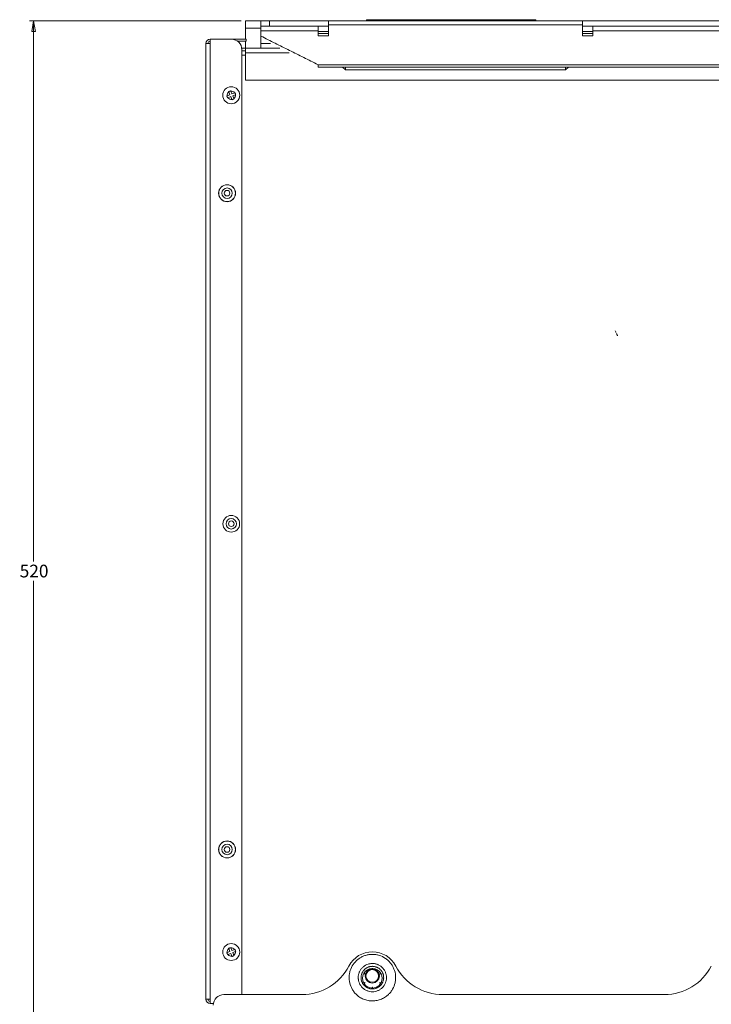
# Model space of a CAD drawing. Units: millimetres. Extents: x 891 to 3168, y 559 to 3133.
# Drawn here: x 1657 to 1984, y 2590 to 3056 of the extents above; entities that cross this region are included whole.
import ezdxf

# ---------------------------------------------------------------- set-up
doc = ezdxf.new("R2010")
doc.units = ezdxf.units.MM
doc.layers.add('1', color=7, linetype='Continuous', true_color=0xffffff)
doc.styles.add('Arial', font='Arial')
doc.dimstyles.get("Standard").update_dxf_attribs({"dimtxt": 0.18, "dimasz": 0.18, "dimexe": 0.18, "dimexo": 0.0625, "dimgap": 0.09, "dimtad": 0, "dimtih": 1, "dimtoh": 1, "dimdec": 4, "dimzin": 0, "dimdsep": 46, "dimtxsty": 'Standard', "dimcen": 0.09, "dimadec": 0, "dimazin": 0, "dimtfac": 1, "dimtdec": 4, "dimtofl": 0, "dimtmove": 0, "dimatfit": 3, "dimfxl": 1, "dimtolj": 1, "dimtzin": 0, "dimarcsym": 0})

# ---------------------------------------------------------------- blocks, each defined once
blk = doc.blocks.new('_Closed')
at = {"color": 0, "linetype": 'ByBlock', "lineweight": -2}
for p, q in [((-1, 0.166667), (0, 0)), ((-1, 0.166667), (-1, -0.166667)), ((0, 0), (-1, -0.166667)), ((0, 0), (-1, 0))]:
    blk.add_line(p, q, dxfattribs=at)
blk = doc.blocks.new('_U8')
at = {"layer": '1', "color": 18, "linetype": 'Continuous', "lineweight": 13}
for p, q in [((1762.15, 3055.08), (1662.02, 3055.08)), ((1664.02, 3050.08), (1664.02, 2799.64)), ((1664.02, 2540.08), (1664.02, 2790.52)), ((1743.95, 2535.08), (1662.02, 2535.08)), ((1848.39, 2535.08), (1746.95, 2535.08))]:
    blk.add_line(p, q, dxfattribs=at)
at = {"layer": 'Defpoints', "color": 0}
for p in [(1664.02, 3055.08), (1764.15, 3055.08), (1850.39, 2535.08)]:
    blk.add_point(p, dxfattribs=at)
at = {"layer": '1', "color": 18, "lineweight": 13, "xscale": 5, "yscale": 5, "zscale": 5}
for p, rotation in [((1664.02, 3055.08), 90), ((1664.02, 2535.08), 270)]:
    blk.add_blockref('_Closed', p, dxfattribs=dict(at, rotation=rotation))
at = {"layer": '1', "color": 18, "lineweight": 13, "insert": (1657.41, 2798.14), "char_height": 6, "attachment_point": 1, "style": 'Arial'}
blk.add_mtext('\\A1;520', dxfattribs=at)

msp = doc.modelspace()

# ---------------------------------------------------------------- linework, layer by layer
at = {"layer": '1', "color": 18, "linetype": 'Continuous', "lineweight": 18}
for p, q in [((1764.15, 3055.08), (1764.15, 3051.58)), ((1764.15, 3055.08), (1771.45, 3055.08)), ((1764.15, 3051.58), (1764.15, 3046.37)), ((1775.45, 3055.08), (1771.45, 3055.08)), ((1771.45, 3055.08), (1771.45, 3052.58)), ((1771.45, 3052.58), (1771.45, 3050.33)), ((1771.45, 3052.58), (1771.45, 3050.58)), ((1771.45, 3052.58), (1803.46, 3052.58)), ((1775.45, 3052.58), (1771.45, 3052.58)), ((1771.45, 3052.58), (1771.45, 3052.58)), ((1803.45, 3055.08), (1775.45, 3055.08)), ((1775.45, 3055.08), (1775.45, 3052.58)), ((1803.45, 3052.58), (1775.45, 3052.58)), ((1786.2, 3052.58), (1796.7, 3052.58)), ((1798.45, 3052.58), (1803.45, 3052.58)), ((1798.45, 3050.08), (1798.45, 3052.58)), ((1798.45, 3052.58), (1798.45, 3050.33)), ((1803.45, 3052.83), (1803.45, 3055.08)), ((1821.45, 3055.08), (1803.45, 3055.08)), ((1821.45, 3055.58), (1826.45, 3055.58)), ((1821.45, 3055.58), (1821.45, 3055.08)), ((1821.45, 3055.08), (1826.45, 3055.08)), ((1821.45, 3055.08), (1821.45, 3055.08)), ((1826.45, 3055.58), (1896.45, 3055.58)), ((1826.45, 3055.08), (1896.45, 3055.08)), ((1896.45, 3055.58), (1901.45, 3055.58)), ((1896.45, 3055.08), (1901.45, 3055.08)), ((1901.45, 3055.58), (1901.45, 3055.08)), ((1923.45, 3055.08), (1901.45, 3055.08)), ((2067.45, 3055.08), (1923.45, 3055.08)), ((1923.45, 3055.08), (1923.45, 3052.83)), ((1923.45, 3052.58), (1928.45, 3052.58)), ((1928.45, 3052.58), (1923.45, 3052.58)), ((1923.46, 3052.58), (1928.46, 3052.58)), ((1928.45, 3050.08), (1928.45, 3052.58)), ((1928.45, 3052.58), (1928.45, 3050.33)), ((1771.45, 3044.33), (1771.45, 3046.58)), ((1798.45, 3050.08), (1803.45, 3050.08)), ((1803.45, 3047.96), (1803.45, 3049.32)), ((1923.45, 3050.08), (1928.45, 3050.08)), ((1747.45, 3044.37), (1745.45, 3044.37)), ((1745.45, 2592.87), (1745.45, 3044.37)), ((1757.45, 3046.37), (1747.45, 3046.37)), ((1747.45, 3046.37), (1747.45, 3044.37)), ((1764.45, 3046.37), (1757.45, 3046.37)), ((1764.45, 3045.37), (1760.45, 3045.37)), ((1764.15, 3042.08), (1762.4, 3042.08)), ((1764.15, 3045.37), (1764.15, 3042.08)), ((1764.15, 3039.88), (1764.15, 3042.08)), ((1764.15, 3042.08), (1771.45, 3042.08)), ((1764.45, 3046.37), (1764.45, 3045.37)), ((1771.45, 3042.08), (1771.45, 3044.33)), ((1771.45, 3042.08), (1780.45, 3042.08)), ((1762.45, 2595.87), (1762.45, 3041.37)), ((1764.15, 3040.88), (1762.45, 3040.88)), ((1762.46, 3040.87), (1764.16, 3040.87)), ((1764.15, 3039.88), (1764.15, 3027.08)), ((1811.45, 3031.83), (1810.01, 3033.08)), ((1811.45, 3033.08), (1811.45, 3031.83)), ((1915.45, 3033.08), (1915.45, 3031.83)), ((1916.9, 3033.08), (1915.45, 3031.83)), ((1915.45, 3031.83), (1811.45, 3031.83)), ((1764.15, 3027.08), (2226.75, 3027.08)), ((1756.8, 3020.15), (1755.47, 3019.59)), ((1755.86, 3018.67), (1757.18, 3019.22)), ((1756.25, 3021.47), (1756.8, 3020.15)), ((1757.73, 3020.53), (1757.17, 3021.86)), ((1757.18, 3019.22), (1757.73, 3017.89)), ((1759.05, 3021.08), (1757.73, 3020.53)), ((1758.11, 3019.6), (1759.44, 3020.15)), ((1758.66, 3018.28), (1758.11, 3019.6)), ((1756.8, 2615.45), (1755.47, 2614.89)), ((1755.86, 2613.97), (1757.18, 2614.52)), ((1756.25, 2616.77), (1756.8, 2615.45)), ((1757.73, 2615.83), (1757.17, 2617.16)), ((1757.18, 2614.52), (1757.73, 2613.19)), ((1759.05, 2616.38), (1757.73, 2615.83)), ((1758.11, 2614.9), (1759.44, 2615.45)), ((1758.66, 2613.58), (1758.11, 2614.9)), ((1824.15, 2615.28), (1824.15, 2615.28)), ((1820.52, 2604.74), (1820.08, 2604.99)), ((1820.64, 2604.95), (1820.2, 2605.2)), ((1824.03, 2606.91), (1824.03, 2607.41)), ((1824.27, 2606.91), (1824.27, 2607.41)), ((1827.67, 2604.95), (1828.1, 2605.2)), ((1827.79, 2604.74), (1828.22, 2604.99)), ((1835.24, 2608.55), (1835.24, 2608.55)), ((1820.52, 2600.82), (1820.08, 2600.57)), ((1820.64, 2600.61), (1820.2, 2600.36)), ((1827.67, 2600.61), (1828.1, 2600.36)), ((1827.79, 2600.82), (1828.22, 2600.57)), ((1824.03, 2598.65), (1824.03, 2598.15)), ((1824.27, 2598.65), (1824.27, 2598.15)), ((1747.45, 2592.87), (1745.45, 2592.87)), ((1747.45, 2592.87), (1747.45, 2590.87)), ((1747.45, 2590.87), (1749.02, 2590.87)), ((1790.88, 2595.08), (1753.95, 2595.08)), ((1962.21, 2595.08), (1857.42, 2595.08))]:
    msp.add_line(p, q, dxfattribs=at)
at = {"layer": '1', "color": 18, "linetype": 'Continuous', "lineweight": 13}
for p, q in [((1771.45, 3051.58), (1764.15, 3051.58)), ((1826.45, 3055.58), (1826.45, 3055.08)), ((1896.45, 3055.58), (1896.45, 3055.08)), ((1747.45, 3044.37), (1747.45, 2592.87)), ((1764.16, 3038.87), (1762.46, 3038.87)), ((1784.85, 3039.88), (1764.15, 3039.88))]:
    msp.add_line(p, q, dxfattribs=at)
at = {"layer": '1', "color": 18, "linetype": 'Continuous', "lineweight": 18}
for centre, radius in [((1757.45, 3019.87), 4), ((1755.45, 2973.62), 4), ((1755.45, 2973.62), 3.96), ((1757.45, 2817.47), 3.96), ((1755.45, 2663.62), 4), ((1755.45, 2663.62), 3.96), ((1757.45, 2615.17), 4), ((1824.12, 2603.87), 3.35), ((1824.12, 2603.87), 3)]:
    msp.add_circle(centre, radius, dxfattribs=at)
at = {"layer": '1', "color": 18, "linetype": 'Continuous', "lineweight": 13}
for centre, radius in [((1755.45, 2973.62), 2.48), ((1755.45, 2973.62), 1.31), ((1757.45, 2817.47), 2.48), ((1757.45, 2817.47), 1.31), ((1755.45, 2663.62), 2.48), ((1755.45, 2663.62), 1.31)]:
    msp.add_circle(centre, radius, dxfattribs=at)
at = {"layer": '1', "color": 18, "linetype": 'Continuous', "lineweight": 18}
for centre, radius, start, end in [((1747.45, 3044.37), 2, 90, 180), ((1747.45, 3044.37), 1, 90, 180), ((1757.45, 3041.37), 5, 0, 90), ((1824.15, 2602.78), 4.13, 148.348, 151.652), ((1824.15, 2602.78), 4.13, 88.348, 91.652), ((1824.15, 2602.78), 4.13, 28.348, 31.652), ((1824.15, 2602.78), 4.13, 208.348, 211.652), ((1824.15, 2602.78), 4.13, 328.348, 331.652), ((1757.45, 2595.87), 5, 350.8383, 0), ((1824.15, 2602.78), 4.13, 268.348, 271.652), ((1747.45, 2592.87), 2, 180, 270), ((1747.45, 2592.87), 1, 180, 270), ((1753.95, 2590.08), 5, 90, 180)]:
    msp.add_arc(centre, radius, start, end, dxfattribs=at)
at = {"layer": '1', "color": 18, "linetype": 'Continuous', "lineweight": 13}
for centre, start, end in [((1757.45, 3019.87), 127.0002, 188.0452), ((1757.45, 3019.87), 217.0002, 278.0452), ((1757.45, 3019.87), 37.0002, 98.0452), ((1757.45, 3019.87), 307.0002, 8.0452), ((1757.45, 2615.17), 127.0002, 188.0452), ((1757.45, 2615.17), 217.0002, 278.0452), ((1757.45, 2615.17), 37.0002, 98.0452), ((1757.45, 2615.17), 307.0002, 8.0452)]:
    msp.add_arc(centre, 2, start, end, dxfattribs=at)
at = {"layer": '1', "color": 18, "linetype": 'Continuous', "lineweight": 18}
for centre, major_axis, start_param, end_param in [((1824.15, 2602.78), (-12.5, 0), 3.62109, 5.803688), ((1824.15, 2602.78), (12.5, 0), 0.479497, 1.570796), ((1790.88, 2620.08), (-25, 0), 1.570796, 2.662095), ((1857.42, 2620.08), (-25, 0), 0.479497, 1.570796), ((1857.42, 2620.08), (-25, 0), 0.479497, 1.570796), ((1962.21, 2620.08), (25, 0), 4.712389, 5.803688)]:
    msp.add_ellipse(centre, major_axis=major_axis, ratio=1, start_param=start_param, end_param=end_param, dxfattribs=at)
for points, degree in [([(1771.45, 3052.58), (1798.45, 3052.58)], 1), ([(1803.45, 3051.94), (1803.45, 3052.35), (1803.45, 3052.77), (1803.45, 3053.19)], 3), ([(1923.45, 3053.19), (1803.45, 3053.19)], 1), ([(1803.45, 3053.19), (1803.45, 3047.96)], 1), ([(1923.45, 3047.96), (1923.45, 3053.19)], 1), ([(1928.45, 3052.58), (2062.45, 3052.58)], 1), ([(1771.45, 3050.33), (1771.45, 3047.83)], 1), ([(1771.45, 3047.83), (1798.45, 3034.33)], 1), ([(1771.45, 3046.58), (1771.45, 3047), (1771.45, 3047.41), (1771.45, 3047.83)], 3), ([(1798.45, 3049.08), (1798.45, 3049.5), (1798.45, 3049.91), (1798.45, 3050.33)], 3), ([(1798.45, 3047.96), (1798.45, 3050.33)], 1), ([(1803.45, 3047.96), (1798.45, 3047.96)], 1), ([(1928.45, 3047.96), (1923.45, 3047.96)], 1), ([(1928.45, 3050.33), (1928.45, 3047.96)], 1), ([(1798.45, 3034.33), (2192.45, 3034.33)], 1), ([(1798.45, 3033.08), (1798.45, 3033.5), (1798.45, 3033.91), (1798.45, 3034.33)], 3), ([(1798.45, 3033.08), (1929.79, 3033.08), (2061.12, 3033.08), (2192.45, 3033.08)], 3), ([(1755.37, 3019.55), (1755.39, 3019.56), (1755.42, 3019.57), (1755.46, 3019.59), (1755.47, 3019.59)], 3), ([(1755.86, 3018.67), (1755.84, 3018.66), (1755.81, 3018.65), (1755.77, 3018.63), (1755.75, 3018.63)], 3), ([(1756.25, 3021.47), (1756.24, 3021.49), (1756.23, 3021.52), (1756.21, 3021.56), (1756.21, 3021.58)], 3), ([(1757.13, 3021.96), (1757.14, 3021.94), (1757.15, 3021.91), (1757.17, 3021.87), (1757.17, 3021.86)], 3), ([(1759.05, 3021.08), (1759.07, 3021.09), (1759.1, 3021.1), (1759.14, 3021.11), (1759.16, 3021.12)], 3), ([(1759.54, 3020.2), (1759.52, 3020.19), (1759.49, 3020.18), (1759.45, 3020.16), (1759.44, 3020.15)], 3), ([(1757.78, 3017.79), (1757.77, 3017.81), (1757.76, 3017.84), (1757.74, 3017.88), (1757.73, 3017.89)], 3), ([(1758.66, 3018.28), (1758.67, 3018.26), (1758.68, 3018.22), (1758.69, 3018.19), (1758.7, 3018.17)], 3), ([(1755.37, 2614.85), (1755.39, 2614.86), (1755.42, 2614.87), (1755.46, 2614.89), (1755.47, 2614.89)], 3), ([(1755.86, 2613.97), (1755.84, 2613.96), (1755.81, 2613.95), (1755.77, 2613.93), (1755.75, 2613.93)], 3), ([(1756.25, 2616.77), (1756.24, 2616.79), (1756.23, 2616.82), (1756.21, 2616.86), (1756.21, 2616.88)], 3), ([(1757.13, 2617.26), (1757.14, 2617.24), (1757.15, 2617.21), (1757.17, 2617.17), (1757.17, 2617.16)], 3), ([(1759.05, 2616.38), (1759.07, 2616.39), (1759.1, 2616.4), (1759.14, 2616.41), (1759.16, 2616.42)], 3), ([(1759.54, 2615.5), (1759.52, 2615.49), (1759.49, 2615.48), (1759.45, 2615.46), (1759.44, 2615.45)], 3), ([(1757.78, 2613.09), (1757.77, 2613.11), (1757.76, 2613.14), (1757.74, 2613.18), (1757.73, 2613.19)], 3), ([(1758.66, 2613.58), (1758.67, 2613.56), (1758.68, 2613.52), (1758.69, 2613.49), (1758.7, 2613.47)], 3), ([(1820.82, 2604.99), (1820.76, 2604.98), (1820.7, 2604.96), (1820.64, 2604.95)], 3), ([(1820.57, 2601), (1820.55, 2600.94), (1820.53, 2600.88), (1820.52, 2600.82)], 3), ([(1820.82, 2600.57), (1820.76, 2600.58), (1820.7, 2600.6), (1820.64, 2600.61)], 3)]:
    msp.add_open_spline(points, degree=degree, dxfattribs=at)
at = {"layer": '1', "color": 18, "linetype": 'Continuous', "lineweight": 13}
for points, degree in [([(1798.45, 3050.33), (1771.45, 3050.33)], 1), ([(1798.46, 3049.08), (1800.12, 3049.08), (1801.79, 3049.08), (1803.46, 3049.08)], 3), ([(1923.46, 3049.08), (1925.12, 3049.08), (1926.79, 3049.08), (1928.46, 3049.08)], 3), ([(2062.45, 3050.33), (1928.45, 3050.33)], 1), ([(1775.95, 3044.33), (1774.45, 3044.33), (1772.95, 3044.33), (1771.45, 3044.33)], 3)]:
    msp.add_open_spline(points, degree=degree, dxfattribs=at)
at = {"layer": '1', "color": 18, "linetype": 'Continuous', "lineweight": 18}
for points, knots in [([(1755.75, 3018.63), (1755.72, 3018.71), (1755.69, 3018.78), (1755.64, 3018.9), (1755.62, 3018.94), (1755.6, 3019), (1755.59, 3019.03), (1755.57, 3019.06), (1755.57, 3019.08), (1755.56, 3019.09), (1755.53, 3019.17), (1755.5, 3019.25), (1755.43, 3019.4), (1755.4, 3019.48), (1755.37, 3019.55)], [0, 0, 0, 0, 0.25, 0.25, 0.375, 0.375, 0.4375, 0.46875, 0.46875, 0.5, 0.5, 0.75, 0.75, 1, 1, 1, 1]), ([(1756.21, 3021.58), (1756.29, 3021.61), (1756.36, 3021.64), (1756.48, 3021.69), (1756.52, 3021.71), (1756.58, 3021.73), (1756.61, 3021.74), (1756.64, 3021.75), (1756.66, 3021.76), (1756.67, 3021.77), (1756.75, 3021.8), (1756.83, 3021.83), (1756.98, 3021.9), (1757.06, 3021.93), (1757.13, 3021.96)], [0, 0, 0, 0, 0.25, 0.25, 0.375, 0.375, 0.4375, 0.46875, 0.46875, 0.5, 0.5, 0.75, 0.75, 1, 1, 1, 1]), ([(1759.16, 3021.12), (1759.19, 3021.04), (1759.22, 3020.97), (1759.27, 3020.85), (1759.29, 3020.81), (1759.31, 3020.75), (1759.32, 3020.72), (1759.33, 3020.69), (1759.34, 3020.67), (1759.35, 3020.66), (1759.38, 3020.58), (1759.41, 3020.5), (1759.48, 3020.35), (1759.51, 3020.27), (1759.54, 3020.2)], [0, 0, 0, 0, 0.25, 0.25, 0.375, 0.375, 0.4375, 0.46875, 0.46875, 0.5, 0.5, 0.75, 0.75, 1, 1, 1, 1]), ([(1758.7, 3018.17), (1758.62, 3018.14), (1758.55, 3018.11), (1758.43, 3018.06), (1758.39, 3018.04), (1758.33, 3018.02), (1758.3, 3018.01), (1758.27, 3017.99), (1758.25, 3017.99), (1758.24, 3017.98), (1758.16, 3017.95), (1758.08, 3017.92), (1757.93, 3017.85), (1757.85, 3017.82), (1757.78, 3017.79)], [0, 0, 0, 0, 0.25, 0.25, 0.375, 0.375, 0.4375, 0.46875, 0.46875, 0.5, 0.5, 0.75, 0.75, 1, 1, 1, 1]), ([(1755.75, 2613.93), (1755.72, 2614.01), (1755.69, 2614.08), (1755.64, 2614.2), (1755.62, 2614.24), (1755.6, 2614.3), (1755.59, 2614.33), (1755.57, 2614.36), (1755.57, 2614.38), (1755.56, 2614.39), (1755.53, 2614.47), (1755.5, 2614.55), (1755.43, 2614.7), (1755.4, 2614.78), (1755.37, 2614.85)], [0, 0, 0, 0, 0.25, 0.25, 0.375, 0.375, 0.4375, 0.46875, 0.46875, 0.5, 0.5, 0.75, 0.75, 1, 1, 1, 1]), ([(1756.21, 2616.88), (1756.29, 2616.91), (1756.36, 2616.94), (1756.48, 2616.99), (1756.52, 2617.01), (1756.58, 2617.03), (1756.61, 2617.04), (1756.64, 2617.05), (1756.66, 2617.06), (1756.67, 2617.07), (1756.75, 2617.1), (1756.83, 2617.13), (1756.98, 2617.2), (1757.06, 2617.23), (1757.13, 2617.26)], [0, 0, 0, 0, 0.25, 0.25, 0.375, 0.375, 0.4375, 0.46875, 0.46875, 0.5, 0.5, 0.75, 0.75, 1, 1, 1, 1]), ([(1759.16, 2616.42), (1759.19, 2616.34), (1759.22, 2616.27), (1759.27, 2616.15), (1759.29, 2616.11), (1759.31, 2616.05), (1759.32, 2616.02), (1759.33, 2615.99), (1759.34, 2615.97), (1759.35, 2615.96), (1759.38, 2615.88), (1759.41, 2615.8), (1759.48, 2615.65), (1759.51, 2615.57), (1759.54, 2615.5)], [0, 0, 0, 0, 0.25, 0.25, 0.375, 0.375, 0.4375, 0.46875, 0.46875, 0.5, 0.5, 0.75, 0.75, 1, 1, 1, 1]), ([(1816.6, 2595.08), (1816.21, 2595.45), (1815.84, 2595.86), (1815.17, 2596.71), (1814.86, 2597.17), (1814.05, 2598.6), (1813.65, 2599.62), (1813.3, 2601.23), (1813.22, 2601.77), (1813.14, 2602.87), (1813.14, 2603.42), (1813.23, 2604.51), (1813.32, 2605.05), (1813.56, 2606.11), (1813.73, 2606.64), (1814.34, 2608.16), (1814.88, 2609.11), (1816.27, 2610.82), (1817.06, 2611.56), (1818.43, 2612.49), (1818.91, 2612.76), (1819.89, 2613.23), (1820.39, 2613.43), (1821.44, 2613.75), (1821.98, 2613.88), (1823.06, 2614.04), (1823.6, 2614.08), (1824.69, 2614.08), (1825.24, 2614.04), (1826.33, 2613.88), (1826.86, 2613.76), (1828.42, 2613.28), (1829.42, 2612.79), (1830.77, 2611.88), (1831.2, 2611.54), (1832.01, 2610.8), (1832.38, 2610.4), (1833.07, 2609.55), (1833.38, 2609.1), (1833.93, 2608.16), (1834.17, 2607.66), (1834.78, 2606.13), (1835.03, 2605.07), (1835.16, 2603.42), (1835.16, 2602.87), (1835.09, 2601.77), (1835.01, 2601.23), (1834.65, 2599.62), (1834.26, 2598.6), (1833.45, 2597.17), (1833.14, 2596.71), (1832.47, 2595.85), (1832.1, 2595.45), (1831.7, 2595.08)], [0, 0, 0, 0, 0.03125, 0.03125, 0.0625, 0.0625, 0.125, 0.125, 0.15625, 0.15625, 0.1875, 0.1875, 0.21875, 0.21875, 0.25, 0.25, 0.3125, 0.3125, 0.375, 0.375, 0.40625, 0.40625, 0.4375, 0.4375, 0.46875, 0.46875, 0.5, 0.5, 0.53125, 0.53125, 0.5625, 0.5625, 0.625, 0.625, 0.65625, 0.65625, 0.6875, 0.6875, 0.71875, 0.71875, 0.75, 0.75, 0.8125, 0.8125, 0.84375, 0.84375, 0.875, 0.875, 0.9375, 0.9375, 0.96875, 0.96875, 1, 1, 1, 1]), ([(1758.7, 2613.47), (1758.62, 2613.44), (1758.55, 2613.41), (1758.43, 2613.36), (1758.39, 2613.34), (1758.33, 2613.32), (1758.3, 2613.31), (1758.27, 2613.29), (1758.25, 2613.29), (1758.24, 2613.28), (1758.16, 2613.25), (1758.08, 2613.22), (1757.93, 2613.15), (1757.85, 2613.12), (1757.78, 2613.09)], [0, 0, 0, 0, 0.25, 0.25, 0.375, 0.375, 0.4375, 0.46875, 0.46875, 0.5, 0.5, 0.75, 0.75, 1, 1, 1, 1]), ([(1829.46, 2602.53), (1829.43, 2602.18), (1829.36, 2601.84), (1829.2, 2601.34), (1829.14, 2601.18), (1829.06, 2600.97), (1829.04, 2600.93), (1829.01, 2600.85), (1828.99, 2600.81), (1828.93, 2600.69), (1828.89, 2600.62), (1828.68, 2600.23), (1828.49, 2599.94), (1828.21, 2599.61), (1828.15, 2599.54), (1828.06, 2599.44), (1828.03, 2599.41), (1827.97, 2599.35), (1827.94, 2599.32), (1827.79, 2599.16), (1827.66, 2599.04), (1827.25, 2598.72), (1826.96, 2598.52), (1826.61, 2598.34), (1826.57, 2598.32), (1826.49, 2598.28), (1826.45, 2598.26), (1826.33, 2598.2), (1826.25, 2598.17), (1826.01, 2598.07), (1825.85, 2598.01), (1825.51, 2597.91), (1825.34, 2597.87), (1825.09, 2597.82), (1825, 2597.81), (1824.83, 2597.78), (1824.74, 2597.77), (1824.3, 2597.73), (1823.95, 2597.73), (1823.43, 2597.78), (1823.26, 2597.81), (1823.05, 2597.86), (1823, 2597.86), (1822.92, 2597.88), (1822.79, 2597.92), (1822.66, 2597.95), (1822.24, 2598.08), (1821.92, 2598.21), (1821.54, 2598.42), (1821.46, 2598.47), (1821.35, 2598.53), (1821.31, 2598.56), (1821.24, 2598.6), (1821.2, 2598.63), (1821.02, 2598.75), (1820.88, 2598.86), (1820.48, 2599.19), (1820.23, 2599.44), (1819.98, 2599.74), (1819.96, 2599.78), (1819.9, 2599.85), (1819.82, 2599.95), (1819.75, 2600.06), (1819.6, 2600.28), (1819.51, 2600.43), (1819.35, 2600.74), (1819.28, 2600.89), (1819.18, 2601.14), (1819.15, 2601.22), (1819.09, 2601.38), (1819.06, 2601.47), (1818.94, 2601.89), (1818.87, 2602.23), (1818.83, 2602.66), (1818.82, 2602.75), (1818.82, 2602.88), (1818.82, 2602.93), (1818.81, 2603.01), (1818.81, 2603.06), (1818.81, 2603.28), (1818.83, 2603.63), (1818.89, 2603.97), (1818.95, 2604.31), (1819, 2604.48), (1819.06, 2604.69), (1819.08, 2604.73), (1819.1, 2604.82), (1819.12, 2604.86), (1819.16, 2604.98), (1819.26, 2605.23), (1819.37, 2605.46), (1819.54, 2605.77), (1819.63, 2605.92), (1819.77, 2606.13), (1819.82, 2606.21), (1819.9, 2606.31), (1819.93, 2606.35), (1819.98, 2606.42), (1820.01, 2606.45), (1820.26, 2606.75), (1820.51, 2607), (1820.92, 2607.33), (1821.06, 2607.43), (1821.28, 2607.58), (1821.35, 2607.63), (1821.5, 2607.72), (1821.58, 2607.76), (1821.81, 2607.88), (1821.97, 2607.95), (1822.29, 2608.09), (1822.45, 2608.14), (1822.71, 2608.22), (1822.79, 2608.24), (1822.92, 2608.27), (1822.96, 2608.28), (1823.05, 2608.3), (1823.26, 2608.35), (1823.48, 2608.38), (1823.82, 2608.41), (1824, 2608.42), (1824.35, 2608.42), (1824.52, 2608.41), (1824.74, 2608.39), (1824.78, 2608.38), (1824.87, 2608.37), (1825, 2608.35), (1825.3, 2608.3), (1825.56, 2608.23), (1825.89, 2608.13), (1826.05, 2608.07), (1826.29, 2607.97), (1826.37, 2607.94), (1826.49, 2607.88), (1826.53, 2607.86), (1826.61, 2607.82), (1826.65, 2607.8), (1826.84, 2607.69), (1826.99, 2607.6), (1827.28, 2607.41), (1827.42, 2607.31), (1827.69, 2607.08), (1827.82, 2606.97), (1828.07, 2606.72), (1828.18, 2606.59), (1828.4, 2606.31), (1828.51, 2606.17), (1828.7, 2605.88), (1828.79, 2605.74), (1828.89, 2605.54), (1828.91, 2605.5), (1828.95, 2605.42), (1828.97, 2605.38), (1829.03, 2605.26), (1829.13, 2605.02), (1829.22, 2604.78), (1829.32, 2604.44), (1829.36, 2604.27), (1829.41, 2604.02), (1829.42, 2603.93), (1829.44, 2603.8), (1829.45, 2603.76), (1829.46, 2603.67), (1829.46, 2603.63), (1829.49, 2603.41), (1829.49, 2603.23), (1829.49, 2602.88), (1829.48, 2602.71), (1829.46, 2602.53)], [0, 0, 0, 0, 0.03125, 0.03125, 0.046875, 0.046875, 0.050781, 0.050781, 0.054687, 0.054687, 0.0625, 0.0625, 0.09375, 0.09375, 0.101562, 0.101562, 0.105469, 0.105469, 0.109375, 0.109375, 0.125, 0.125, 0.15625, 0.15625, 0.160156, 0.160156, 0.164062, 0.164062, 0.171875, 0.171875, 0.1875, 0.1875, 0.203125, 0.203125, 0.210937, 0.210937, 0.21875, 0.21875, 0.25, 0.25, 0.265625, 0.265625, 0.269531, 0.269531, 0.273437, 0.28125, 0.28125, 0.3125, 0.3125, 0.320312, 0.320312, 0.324219, 0.324219, 0.328125, 0.328125, 0.34375, 0.34375, 0.375, 0.375, 0.378906, 0.378906, 0.382812, 0.390625, 0.390625, 0.40625, 0.40625, 0.421875, 0.421875, 0.429687, 0.429687, 0.4375, 0.4375, 0.46875, 0.46875, 0.476562, 0.476562, 0.480469, 0.480469, 0.484375, 0.484375, 0.5, 0.515625, 0.515625, 0.53125, 0.53125, 0.535156, 0.535156, 0.539062, 0.539062, 0.546875, 0.5625, 0.5625, 0.578125, 0.578125, 0.585937, 0.585937, 0.589844, 0.589844, 0.59375, 0.59375, 0.625, 0.625, 0.640625, 0.640625, 0.648437, 0.648437, 0.65625, 0.65625, 0.671875, 0.671875, 0.6875, 0.6875, 0.695312, 0.695312, 0.699219, 0.699219, 0.703125, 0.71875, 0.71875, 0.734375, 0.734375, 0.75, 0.75, 0.753906, 0.753906, 0.757812, 0.765625, 0.78125, 0.78125, 0.796875, 0.796875, 0.804687, 0.804687, 0.808594, 0.808594, 0.8125, 0.8125, 0.828125, 0.828125, 0.84375, 0.84375, 0.859375, 0.859375, 0.875, 0.875, 0.890625, 0.890625, 0.90625, 0.90625, 0.910156, 0.910156, 0.914062, 0.914062, 0.921875, 0.9375, 0.9375, 0.953125, 0.953125, 0.960937, 0.960937, 0.964844, 0.964844, 0.96875, 0.96875, 0.984375, 0.984375, 1, 1, 1, 1]), ([(1820.08, 2600.57), (1820.06, 2600.61), (1820.04, 2600.65), (1819.36, 2601.99), (1819.36, 2603.57), (1820.04, 2604.91), (1820.06, 2604.95), (1820.08, 2604.99)], [0, 0, 0, 0, 0.029688, 0.029688, 0.970312, 0.970312, 1, 1, 1, 1]), ([(1820.08, 2604.99), (1820.09, 2604.96), (1820.1, 2604.93), (1820.12, 2604.87), (1820.13, 2604.84), (1820.14, 2604.81)], [0, 0, 0, 0, 0.5, 0.5, 1, 1, 1, 1]), ([(1820.2, 2605.2), (1820.23, 2605.24), (1820.25, 2605.27), (1821.08, 2606.53), (1822.44, 2607.32), (1823.94, 2607.41), (1823.99, 2607.41), (1824.03, 2607.41)], [0, 0, 0, 0, 0.029727, 0.029727, 0.970312, 0.970312, 1, 1, 1, 1]), ([(1820.2, 2605.2), (1820.23, 2605.21), (1820.26, 2605.21), (1820.32, 2605.23), (1820.36, 2605.23), (1820.39, 2605.24)], [0, 0, 0, 0, 0.5, 0.5, 1, 1, 1, 1]), ([(1824.03, 2607.41), (1824.01, 2607.39), (1823.99, 2607.36), (1823.95, 2607.32), (1823.92, 2607.29), (1823.9, 2607.27)], [0, 0, 0, 0, 0.5, 0.5, 1, 1, 1, 1]), ([(1824.27, 2607.41), (1824.32, 2607.41), (1824.36, 2607.41), (1825.87, 2607.32), (1827.23, 2606.53), (1828.05, 2605.27), (1828.08, 2605.24), (1828.1, 2605.2)], [0, 0, 0, 0, 0.029627, 0.029627, 0.970312, 0.970312, 1, 1, 1, 1]), ([(1824.27, 2607.41), (1824.29, 2607.39), (1824.32, 2607.36), (1824.36, 2607.32), (1824.38, 2607.29), (1824.4, 2607.27)], [0, 0, 0, 0, 0.5, 0.5, 1, 1, 1, 1]), ([(1828.1, 2605.2), (1828.07, 2605.21), (1828.04, 2605.21), (1827.98, 2605.23), (1827.95, 2605.23), (1827.92, 2605.24)], [0, 0, 0, 0, 0.5, 0.5, 1, 1, 1, 1]), ([(1828.22, 2604.99), (1828.21, 2604.96), (1828.21, 2604.93), (1828.19, 2604.87), (1828.18, 2604.84), (1828.17, 2604.81)], [0, 0, 0, 0, 0.5, 0.5, 1, 1, 1, 1]), ([(1828.22, 2604.99), (1828.24, 2604.95), (1828.26, 2604.91), (1828.94, 2603.57), (1828.94, 2601.99), (1828.26, 2600.65), (1828.24, 2600.61), (1828.22, 2600.57)], [0, 0, 0, 0, 0.029688, 0.029688, 0.970312, 0.970312, 1, 1, 1, 1]), ([(1820.08, 2600.57), (1820.09, 2600.6), (1820.1, 2600.63), (1820.12, 2600.69), (1820.13, 2600.72), (1820.14, 2600.75)], [0, 0, 0, 0, 0.5, 0.5, 1, 1, 1, 1]), ([(1820.2, 2600.36), (1820.23, 2600.35), (1820.26, 2600.35), (1820.32, 2600.33), (1820.36, 2600.32), (1820.39, 2600.32)], [0, 0, 0, 0, 0.5, 0.5, 1, 1, 1, 1]), ([(1824.03, 2598.15), (1823.99, 2598.15), (1823.94, 2598.15), (1822.44, 2598.24), (1821.08, 2599.02), (1820.25, 2600.28), (1820.23, 2600.32), (1820.2, 2600.36)], [0, 0, 0, 0, 0.029627, 0.029627, 0.970312, 0.970312, 1, 1, 1, 1]), ([(1828.1, 2600.36), (1828.08, 2600.32), (1828.05, 2600.28), (1827.23, 2599.02), (1825.87, 2598.24), (1824.36, 2598.15), (1824.32, 2598.15), (1824.27, 2598.15)], [0, 0, 0, 0, 0.029727, 0.029727, 0.970312, 0.970312, 1, 1, 1, 1]), ([(1828.1, 2600.36), (1828.07, 2600.35), (1828.04, 2600.35), (1827.98, 2600.33), (1827.95, 2600.32), (1827.92, 2600.32)], [0, 0, 0, 0, 0.5, 0.5, 1, 1, 1, 1]), ([(1828.22, 2600.57), (1828.21, 2600.6), (1828.21, 2600.63), (1828.19, 2600.69), (1828.18, 2600.72), (1828.17, 2600.75)], [0, 0, 0, 0, 0.5, 0.5, 1, 1, 1, 1]), ([(1824.03, 2598.15), (1824.01, 2598.17), (1823.99, 2598.19), (1823.95, 2598.24), (1823.92, 2598.26), (1823.9, 2598.29)], [0, 0, 0, 0, 0.5, 0.5, 1, 1, 1, 1]), ([(1824.27, 2598.15), (1824.29, 2598.17), (1824.32, 2598.19), (1824.36, 2598.24), (1824.38, 2598.26), (1824.4, 2598.29)], [0, 0, 0, 0, 0.5, 0.5, 1, 1, 1, 1])]:
    msp.add_open_spline(points, degree=3, knots=knots, dxfattribs=at)
at = {"layer": '1', "color": 163, "linetype": 'Continuous', "lineweight": 18}
for points, knots in [([(1939.24, 2908.05), (1939.15, 2908.24), (1939.06, 2908.43), (1938.97, 2908.62), (1938.96, 2908.64), (1938.95, 2908.66), (1938.94, 2908.68), (1939.06, 2908.43), (1939.18, 2908.18), (1939.29, 2907.93), (1939.3, 2907.91), (1939.31, 2907.9), (1939.32, 2907.88), (1939.3, 2907.92), (1939.29, 2907.95), (1939.27, 2907.98), (1939.27, 2907.98), (1939.29, 2907.94), (1939.3, 2907.91), (1939.32, 2907.87), (1939.3, 2907.92), (1939.28, 2907.97), (1939.25, 2908.02), (1939.24, 2908.06), (1939.22, 2908.09), (1939.2, 2908.13), (1939.2, 2908.14), (1939.21, 2908.11), (1939.22, 2908.09), (1939.24, 2908.05)], [0, 0, 0, 0, 0.146741, 0.146741, 0.146741, 0.18516, 0.18516, 0.18516, 0.379128, 0.379128, 0.379128, 0.410214, 0.410214, 0.410214, 0.515162, 0.515162, 0.62002, 0.62002, 0.694397, 0.694397, 0.694397, 0.730565, 0.730565, 0.730565, 0.820476, 0.820476, 0.910149, 0.910149, 1, 1, 1, 1]), ([(1939.71, 2907.05), (1939.68, 2907.1), (1939.66, 2907.15), (1939.63, 2907.21), (1939.62, 2907.23), (1939.61, 2907.26), (1939.6, 2907.28), (1939.62, 2907.22), (1939.65, 2907.17), (1939.67, 2907.12), (1939.69, 2907.09), (1939.7, 2907.07), (1939.71, 2907.05)], [0, 0, 0, 0, 0.239575, 0.239575, 0.239575, 0.5, 0.5, 0.5, 0.739575, 0.739575, 0.739575, 1, 1, 1, 1]), ([(1939.88, 2906.68), (1939.92, 2906.6), (1939.95, 2906.53), (1939.97, 2906.48), (1939.95, 2906.53), (1939.93, 2906.57), (1939.91, 2906.62), (1939.89, 2906.66), (1939.87, 2906.69), (1939.86, 2906.73), (1939.83, 2906.78), (1939.8, 2906.84), (1939.76, 2906.94), (1939.74, 2906.98), (1939.72, 2907.03), (1939.71, 2907.04), (1939.71, 2907.04), (1939.72, 2907.01), (1939.75, 2906.96), (1939.75, 2906.95), (1939.76, 2906.93), (1939.8, 2906.85), (1939.82, 2906.8), (1939.89, 2906.66), (1939.93, 2906.56), (1940.03, 2906.36), (1940.06, 2906.29), (1940.1, 2906.21), (1940.1, 2906.2), (1940.1, 2906.21), (1940.09, 2906.23), (1940.05, 2906.31), (1940.03, 2906.36), (1939.94, 2906.55), (1939.88, 2906.67), (1939.78, 2906.89), (1939.73, 2906.99), (1939.64, 2907.18), (1939.63, 2907.21), (1939.66, 2907.14), (1939.7, 2907.06), (1939.8, 2906.85), (1939.84, 2906.76), (1939.88, 2906.68)], [0, 0, 0, 0, 0.062855, 0.062855, 0.062855, 0.097428, 0.097428, 0.097428, 0.132564, 0.132564, 0.132564, 0.172055, 0.172055, 0.203856, 0.203856, 0.24497, 0.24497, 0.286254, 0.286254, 0.286254, 0.325314, 0.325314, 0.364265, 0.364265, 0.432377, 0.432377, 0.500326, 0.500326, 0.544957, 0.544957, 0.589414, 0.589414, 0.633871, 0.633871, 0.709866, 0.709866, 0.785702, 0.785702, 0.870638, 0.870638, 0.944765, 0.944765, 1, 1, 1, 1]), ([(1939.8, 2906.86), (1939.78, 2906.88), (1939.79, 2906.88), (1939.81, 2906.82), (1939.83, 2906.79), (1939.86, 2906.71), (1939.88, 2906.67), (1939.93, 2906.57), (1939.95, 2906.53), (1940, 2906.43), (1940.02, 2906.39), (1940.04, 2906.34), (1940.03, 2906.35), (1940, 2906.42), (1939.98, 2906.47), (1939.92, 2906.6), (1939.89, 2906.66), (1939.83, 2906.79), (1939.81, 2906.83), (1939.8, 2906.86)], [0, 0, 0, 0, 0.129881, 0.129881, 0.215438, 0.215438, 0.300806, 0.300806, 0.38698, 0.38698, 0.512211, 0.512211, 0.637899, 0.637899, 0.758668, 0.758668, 0.879888, 0.879888, 1, 1, 1, 1])]:
    msp.add_open_spline(points, degree=3, knots=knots, dxfattribs=at)
at = {"layer": '1', "color": 18, "linetype": 'Continuous', "lineweight": 13}
for points, knots in [([(1817.5, 2602.57), (1817.47, 2602.94), (1817.48, 2603.32), (1817.55, 2604.13), (1817.63, 2604.55), (1817.82, 2605.18), (1817.89, 2605.39), (1818.06, 2605.8), (1818.15, 2605.99), (1818.45, 2606.57), (1818.69, 2606.93), (1819.25, 2607.62), (1819.55, 2607.93), (1820.05, 2608.34), (1820.23, 2608.48), (1820.59, 2608.72), (1820.78, 2608.84), (1821.35, 2609.15), (1821.76, 2609.32), (1822.38, 2609.51), (1822.59, 2609.57), (1823.02, 2609.66), (1823.24, 2609.69), (1823.89, 2609.76), (1824.32, 2609.76), (1824.98, 2609.7), (1825.2, 2609.67), (1825.63, 2609.59), (1825.84, 2609.54), (1826.25, 2609.41), (1826.46, 2609.34), (1826.86, 2609.18), (1827.06, 2609.08), (1827.65, 2608.78), (1828.01, 2608.54), (1828.69, 2607.99), (1829, 2607.68), (1829.56, 2607.01), (1829.8, 2606.65), (1830.12, 2606.07), (1830.21, 2605.87), (1830.38, 2605.47), (1830.46, 2605.27), (1830.65, 2604.64), (1830.74, 2604.22), (1830.83, 2603.34), (1830.83, 2602.91), (1830.78, 2602.26), (1830.74, 2602.04), (1830.66, 2601.61), (1830.61, 2601.4), (1830.42, 2600.77), (1830.26, 2600.36), (1829.86, 2599.59), (1829.61, 2599.22), (1829.06, 2598.55), (1828.76, 2598.24), (1828.25, 2597.81), (1828.08, 2597.68), (1827.72, 2597.44), (1827.53, 2597.32), (1827.15, 2597.12), (1826.95, 2597.02), (1826.55, 2596.85), (1826.34, 2596.78), (1825.72, 2596.58), (1825.29, 2596.49), (1824.64, 2596.42), (1824.42, 2596.41), (1823.98, 2596.41), (1823.76, 2596.42), (1823.11, 2596.48), (1822.69, 2596.56), (1822.06, 2596.74), (1821.85, 2596.82), (1821.44, 2596.98), (1821.24, 2597.07), (1820.67, 2597.38), (1820.3, 2597.61), (1819.62, 2598.17), (1819.31, 2598.47), (1818.89, 2598.97), (1818.76, 2599.15), (1818.51, 2599.51), (1818.4, 2599.7), (1818.08, 2600.28), (1817.92, 2600.68), (1817.66, 2601.51), (1817.57, 2601.94), (1817.51, 2602.44), (1817.51, 2602.5), (1817.5, 2602.57)], [0, 0, 0, 0, 0.026753, 0.026753, 0.058003, 0.058003, 0.073628, 0.073628, 0.089253, 0.089253, 0.120503, 0.120503, 0.151753, 0.151753, 0.167378, 0.167378, 0.183003, 0.183003, 0.214253, 0.214253, 0.229878, 0.229878, 0.245503, 0.245503, 0.276753, 0.276753, 0.292378, 0.292378, 0.308003, 0.308003, 0.323628, 0.323628, 0.339253, 0.339253, 0.370503, 0.370503, 0.401753, 0.401753, 0.433003, 0.433003, 0.448628, 0.448628, 0.464253, 0.464253, 0.495503, 0.495503, 0.526753, 0.526753, 0.542378, 0.542378, 0.558003, 0.558003, 0.589253, 0.589253, 0.620503, 0.620503, 0.651753, 0.651753, 0.667378, 0.667378, 0.683003, 0.683003, 0.698628, 0.698628, 0.714253, 0.714253, 0.745503, 0.745503, 0.761128, 0.761128, 0.776753, 0.776753, 0.808003, 0.808003, 0.823628, 0.823628, 0.839253, 0.839253, 0.870503, 0.870503, 0.901753, 0.901753, 0.917378, 0.917378, 0.933003, 0.933003, 0.964253, 0.964253, 0.995503, 0.995503, 1, 1, 1, 1]), ([(1831.7, 2595.08), (1831.54, 2594.92), (1831.37, 2594.77), (1830.92, 2594.4), (1830.63, 2594.18), (1830.03, 2593.77), (1829.72, 2593.59), (1829.09, 2593.24), (1828.77, 2593.09), (1828.11, 2592.81), (1827.77, 2592.68), (1826.73, 2592.36), (1826.03, 2592.22), (1824.96, 2592.1), (1824.6, 2592.08), (1823.87, 2592.08), (1823.51, 2592.09), (1822.44, 2592.19), (1821.73, 2592.32), (1820.7, 2592.63), (1820.35, 2592.75), (1819.68, 2593.02), (1819.36, 2593.17), (1818.4, 2593.67), (1817.8, 2594.07), (1817.02, 2594.7), (1816.81, 2594.89), (1816.6, 2595.08)], [0, 0, 0, 0, 0.040763, 0.040763, 0.105665, 0.105665, 0.170568, 0.170568, 0.235471, 0.235471, 0.300373, 0.300373, 0.430179, 0.430179, 0.495081, 0.495081, 0.559984, 0.559984, 0.689789, 0.689789, 0.754692, 0.754692, 0.819594, 0.819594, 0.9494, 0.9494, 1, 1, 1, 1])]:
    msp.add_open_spline(points, degree=3, knots=knots, dxfattribs=at)

# ---------------------------------------------------------------- dimensions: what is measured, and where the dimension line sits
dim = msp.add_linear_dim(base=(1664.02, 3055.08), p1=(1850.39, 2535.08), p2=(1764.15, 3055.08), angle=90, dimstyle='Standard', override={"dimtxt": 6, "dimasz": 5, "dimexe": 2, "dimexo": 2, "dimgap": 1.5, "dimtih": 1, "dimtoh": 1, "dimdec": 0, "dimlfac": 1, "dimdsep": 44, "dimlunit": 2, "dimtxsty": 'Arial', "dimblk1": 'Closed', "dimblk2": 'Closed', "dimsah": 1, "dimse1": 0, "dimse2": 0, "dimsd1": 0, "dimsd2": 0, "dimclrd": 18, "dimclre": 18, "dimclrt": 18, "dimtol": 0, "dimtm": -0.1, "dimtfac": 1, "dimtdec": 1, "dimtofl": 1, "dimtmove": 0, "dimlwd": 13, "dimlwe": 13}, dxfattribs=at)
dim.commit()
dim.dimension.update_dxf_attribs({"geometry": '_U8', "text_midpoint": (1664.02, 2795.08), "dimtype": 160})

doc.saveas('drawing.dxf')
